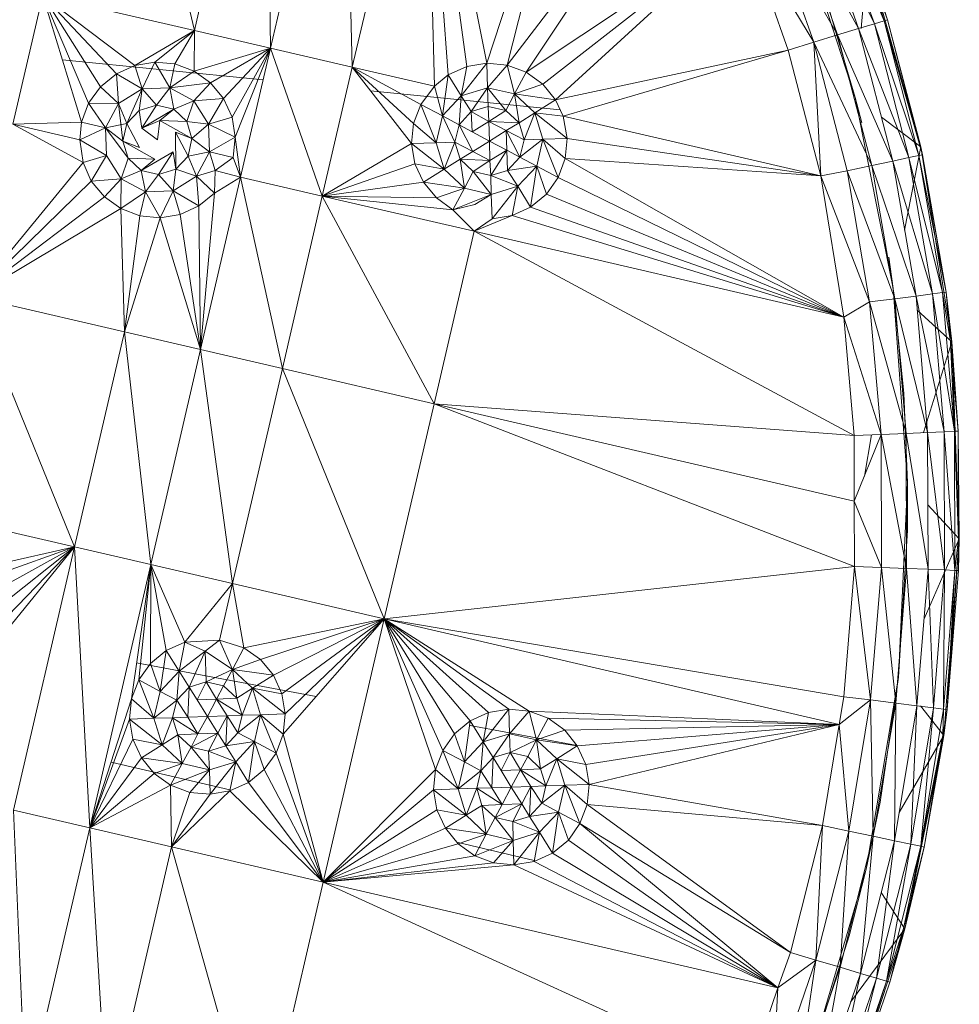
# Model space of a CAD drawing. Units: inches. Extents: x -1034 to 5686, y -2210 to 2542.
# Drawn here: x 229 to 320, y 379 to 474 of the extents above; entities that cross this region are included whole.
import ezdxf

# ---------------------------------------------------------------- set-up
doc = ezdxf.new("R2010")
doc.units = ezdxf.units.IN
doc.header["$MEASUREMENT"] = 0

msp = doc.modelspace()

# ---------------------------------------------------------------- linework, layer by layer
at = {"lineweight": 9}
for p, q in [((238.67, 505.899), (246.274, 472.489)), ((253.227, 502.518), (246.274, 472.489)), ((253.599, 470.791), (253.227, 502.518)), ((253.599, 470.791), (260.552, 500.819)), ((260.552, 500.819), (261.459, 468.968)), ((268.435, 498.996), (261.459, 468.968)), ((268.435, 498.996), (269.365, 467.135)), ((268.435, 498.996), (270.668, 468.222)), ((268.435, 498.996), (272.458, 469.03)), ((268.435, 498.996), (274.388, 469.351)), ((282.992, 495.614), (274.388, 469.351)), ((282.992, 495.614), (276.342, 469.162)), ((294.48, 492.952), (276.342, 469.162)), ((294.48, 492.952), (278.156, 468.476)), ((307.224, 485.676), (311.642, 473.138)), ((307.224, 485.676), (312.595, 473.429)), ((308.154, 486.047), (312.595, 473.429)), ((305.758, 485.087), (311.642, 473.138)), ((305.758, 485.087), (310.107, 472.675)), ((303.828, 484.32), (310.107, 472.675)), ((303.828, 484.32), (308.107, 472.071)), ((304.014, 483.856), (309.805, 466.065)), ((305.805, 471.369), (301.596, 483.427)), ((301.596, 483.427), (308.107, 472.071)), ((299.177, 482.468), (278.156, 468.476)), ((299.177, 482.468), (279.76, 467.34)), ((299.177, 482.468), (280.993, 465.831)), ((299.177, 482.468), (303.34, 470.614)), ((299.177, 482.468), (305.805, 471.369)), ((310.944, 479.539), (310.364, 472.675)), ((310.805, 479.493), (312.595, 473.429)), ((310.805, 479.493), (312.898, 473.529)), ((312.898, 473.529), (310.944, 479.539)), ((310.944, 479.539), (316.107, 461.299)), ((309.805, 466.065), (306.782, 476.249)), ((228.81, 463.479), (231.693, 475.871)), ((235.437, 463.676), (231.693, 475.871)), ((236.112, 465.505), (231.693, 475.871)), ((231.693, 475.871), (237.251, 467.094)), ((231.693, 475.871), (238.786, 468.336)), ((231.693, 475.871), (240.553, 469.144)), ((231.693, 475.871), (246.274, 472.489)), ((311.642, 473.138), (310.107, 472.675)), ((311.642, 473.138), (312.595, 473.429)), ((311.642, 473.138), (315.921, 460.486)), ((311.642, 473.138), (314.944, 460.276)), ((312.595, 473.429), (312.898, 473.529)), ((312.595, 473.429), (315.921, 460.486)), ((312.595, 473.429), (316.269, 460.558)), ((312.898, 473.529), (316.107, 461.299)), ((316.269, 460.558), (312.898, 473.529)), ((240.553, 469.144), (246.274, 472.489)), ((246.274, 472.489), (242.46, 469.464)), ((246.274, 472.489), (244.413, 469.275)), ((246.274, 472.489), (246.25, 468.589)), ((253.599, 470.791), (246.274, 472.489)), ((310.107, 472.675), (308.107, 472.071)), ((310.107, 472.675), (314.944, 460.276)), ((310.107, 472.675), (313.409, 459.941)), ((303.34, 470.614), (305.805, 471.369)), ((305.805, 471.369), (308.107, 472.071)), ((306.479, 458.527), (305.805, 471.369)), ((305.805, 471.369), (311.386, 459.506)), ((305.805, 471.369), (309.037, 458.999)), ((308.107, 472.071), (311.386, 459.506)), ((308.107, 472.071), (313.409, 459.941)), ((253.599, 470.791), (246.25, 468.589)), ((253.599, 470.791), (247.832, 467.453)), ((253.599, 470.791), (249.064, 465.945)), ((253.599, 470.791), (249.901, 464.166)), ((253.599, 470.791), (250.204, 462.239)), ((253.599, 470.791), (250.715, 458.399)), ((253.599, 470.791), (258.575, 456.575)), ((253.599, 470.791), (261.459, 468.968)), ((280.993, 465.831), (303.34, 470.614)), ((303.34, 470.614), (281.713, 464.273)), ((303.34, 470.614), (306.479, 458.527)), ((252.889, 467.741), (233.591, 469.688)), ((240.553, 469.144), (242.46, 469.464)), ((242.46, 469.464), (241.251, 466.889)), ((242.46, 469.464), (244.413, 469.275)), ((242.46, 469.464), (243.902, 466.979)), ((274.388, 469.351), (271.923, 466.222)), ((272.458, 469.03), (274.388, 469.351)), ((274.388, 469.351), (276.342, 469.162)), ((274.388, 469.351), (274.458, 466.995)), ((238.786, 468.336), (240.553, 469.144)), ((240.553, 469.144), (241.251, 466.889)), ((244.413, 469.275), (243.902, 466.979)), ((246.25, 468.589), (243.902, 466.979)), ((244.413, 469.275), (246.25, 468.589)), ((246.25, 468.589), (247.832, 467.453)), ((258.575, 456.575), (261.459, 468.968)), ((269.365, 467.135), (261.459, 468.968)), ((267.156, 461.619), (261.459, 468.968)), ((267.342, 463.563), (261.459, 468.968)), ((261.459, 468.968), (268.04, 465.392)), ((270.668, 468.222), (272.458, 469.03)), ((272.458, 469.03), (271.923, 466.222)), ((276.342, 469.162), (274.458, 466.995)), ((276.342, 469.162), (278.156, 468.476)), ((276.342, 469.162), (277.063, 466.395)), ((278.156, 468.476), (277.063, 466.395)), ((278.156, 468.476), (279.76, 467.34)), ((237.251, 467.094), (238.786, 468.336)), ((238.786, 468.336), (241.251, 466.889)), ((238.786, 468.336), (238.995, 465.485)), ((247.832, 467.453), (243.902, 466.979)), ((247.832, 467.453), (246.227, 465.731)), ((247.832, 467.453), (249.064, 465.945)), ((269.365, 467.135), (270.668, 468.222)), ((270.668, 468.222), (270.133, 464.283)), ((270.668, 468.222), (271.923, 466.222)), ((236.112, 465.505), (237.251, 467.094)), ((237.251, 467.094), (238.995, 465.485)), ((241.251, 466.889), (238.995, 465.485)), ((239.786, 463.549), (241.251, 466.889)), ((240.972, 464.807), (241.251, 466.889)), ((243.902, 466.979), (241.251, 466.889)), ((242.623, 465.309), (241.251, 466.889)), ((242.623, 465.309), (243.902, 466.979)), ((244.297, 464.92), (243.902, 466.979)), ((243.902, 466.979), (246.227, 465.731)), ((281.441, 464.861), (263.218, 466.699)), ((269.365, 467.135), (268.04, 465.392)), ((269.365, 467.135), (270.133, 464.283)), ((271.923, 466.222), (274.458, 466.995)), ((272.877, 464.695), (274.458, 466.995)), ((276.202, 464.807), (274.458, 466.995)), ((274.528, 465.196), (274.458, 466.995)), ((277.063, 466.395), (274.458, 466.995)), ((279.76, 467.34), (277.063, 466.395)), ((280.993, 465.831), (279.76, 467.34)), ((244.297, 464.92), (246.227, 465.731)), ((245.553, 463.745), (246.227, 465.731)), ((249.064, 465.945), (246.227, 465.731)), ((247.623, 463.479), (246.227, 465.731)), ((249.064, 465.945), (247.623, 463.479)), ((249.064, 465.945), (249.901, 464.166)), ((270.133, 464.283), (271.923, 466.222)), ((271.714, 463.437), (271.923, 466.222)), ((272.877, 464.695), (271.923, 466.222)), ((276.202, 464.807), (277.063, 466.395)), ((280.993, 465.831), (277.063, 466.395)), ((277.481, 463.632), (277.063, 466.395)), ((277.063, 466.395), (278.993, 464.584)), ((280.993, 465.831), (278.993, 464.584)), ((280.993, 465.831), (281.713, 464.273)), ((309.805, 466.065), (313.456, 447.702)), ((309.805, 466.065), (310.433, 463.611)), ((235.437, 463.676), (236.112, 465.505)), ((236.112, 465.505), (237.739, 463.143)), ((236.112, 465.505), (238.995, 465.485)), ((238.995, 465.485), (237.739, 463.143)), ((239.414, 461.872), (238.995, 465.485)), ((239.786, 463.549), (238.995, 465.485)), ((240.972, 464.807), (239.786, 463.549)), ((242.623, 465.309), (240.972, 464.807)), ((240.972, 464.807), (241.228, 463.121)), ((242.623, 465.309), (241.228, 463.121)), ((244.297, 464.92), (241.228, 463.121)), ((244.297, 464.92), (242.623, 465.309)), ((244.297, 464.92), (242.948, 463.856)), ((245.553, 463.745), (244.297, 464.92)), ((267.342, 463.563), (268.04, 465.392)), ((268.04, 465.392), (270.133, 464.283)), ((268.04, 465.392), (269.528, 461.699)), ((272.877, 464.695), (271.714, 463.437)), ((274.528, 465.196), (272.877, 464.695)), ((274.574, 463.757), (272.877, 464.695)), ((272.97, 462.759), (272.877, 464.695)), ((274.574, 463.757), (274.528, 465.196)), ((276.202, 464.807), (274.528, 465.196)), ((274.574, 463.757), (276.202, 464.807)), ((277.481, 463.632), (276.202, 464.807)), ((277.481, 463.632), (278.993, 464.584)), ((277.969, 461.984), (278.993, 464.584)), ((281.713, 464.273), (278.993, 464.584)), ((282.109, 462.125), (278.993, 464.584)), ((278.993, 464.584), (279.76, 462.045)), ((228.81, 463.479), (235.437, 463.676)), ((235.274, 461.981), (235.437, 463.676)), ((235.437, 463.676), (237.739, 463.143)), ((241.228, 463.121), (242.948, 463.856)), ((242.716, 461.985), (242.948, 463.856)), ((246.041, 462.098), (242.948, 463.856)), ((245.553, 463.745), (242.948, 463.856)), ((245.553, 463.745), (247.623, 463.479)), ((246.041, 462.098), (245.553, 463.745)), ((249.901, 464.166), (247.623, 463.479)), ((249.901, 464.166), (250.204, 462.239)), ((269.528, 461.699), (270.133, 464.283)), ((271.714, 463.437), (270.133, 464.283)), ((271.319, 461.76), (270.133, 464.283)), ((274.574, 463.757), (272.97, 462.759)), ((276.249, 462.869), (274.574, 463.757)), ((274.574, 463.757), (277.481, 463.632)), ((274.644, 461.872), (274.574, 463.757)), ((281.713, 464.273), (306.479, 458.527)), ((281.713, 464.273), (282.109, 462.125)), ((316.107, 461.299), (312.313, 464.168)), ((228.81, 463.479), (235.274, 461.981)), ((228.81, 463.479), (235.577, 459.804)), ((235.274, 461.981), (237.739, 463.143)), ((239.786, 463.549), (237.739, 463.143)), ((239.902, 460.226), (237.739, 463.143)), ((239.414, 461.872), (237.739, 463.143)), ((237.739, 463.143), (237.832, 460.491)), ((239.786, 463.549), (239.414, 461.872)), ((239.786, 463.549), (240.995, 461.25)), ((242.716, 461.985), (241.228, 463.121)), ((244.483, 459.163), (244.46, 462.72)), ((246.041, 462.098), (244.46, 462.72)), ((245.669, 460.421), (244.46, 462.72)), ((246.041, 462.098), (247.623, 463.479)), ((247.716, 460.827), (247.623, 463.479)), ((250.204, 462.239), (247.623, 463.479)), ((267.156, 461.619), (267.342, 463.563)), ((267.342, 463.563), (269.528, 461.699)), ((271.714, 463.437), (271.319, 461.76)), ((273.04, 460.875), (271.714, 463.437)), ((272.97, 462.759), (271.714, 463.437)), ((274.644, 461.872), (272.97, 462.759)), ((274.644, 461.872), (276.249, 462.869)), ((276.249, 462.869), (277.481, 463.632)), ((276.295, 460.985), (276.249, 462.869)), ((276.249, 462.869), (277.574, 460.307)), ((276.249, 462.869), (277.969, 461.984)), ((277.969, 461.984), (277.481, 463.632)), ((235.274, 461.981), (235.577, 459.804)), ((235.274, 461.981), (237.832, 460.491)), ((239.414, 461.872), (240.995, 461.25)), ((239.414, 461.872), (242.483, 460.114)), ((239.902, 460.226), (239.414, 461.872)), ((245.669, 460.421), (246.041, 462.098)), ((246.041, 462.098), (247.716, 460.827)), ((250.204, 462.239), (247.716, 460.827)), ((250.204, 462.239), (250.018, 460.295)), ((250.715, 458.399), (250.204, 462.239)), ((271.319, 461.76), (269.528, 461.699)), ((271.319, 461.76), (270.272, 459.159)), ((273.04, 460.875), (271.319, 461.76)), ((271.83, 460.113), (271.319, 461.76)), ((274.644, 461.872), (273.04, 460.875)), ((274.644, 461.872), (274.691, 459.987)), ((274.644, 461.872), (276.295, 460.985)), ((277.574, 460.307), (279.76, 462.045)), ((277.574, 460.307), (277.969, 461.984)), ((277.969, 461.984), (279.76, 462.045)), ((279.76, 462.045), (279.179, 459.461)), ((282.109, 462.125), (279.76, 462.045)), ((281.923, 460.181), (279.76, 462.045)), ((281.248, 458.352), (279.76, 462.045)), ((282.109, 462.125), (281.923, 460.181)), ((306.479, 458.527), (282.109, 462.125)), ((241.158, 459.05), (244.227, 460.848)), ((242.832, 458.661), (244.227, 460.848)), ((244.483, 459.163), (244.227, 460.848)), ((245.669, 460.421), (247.716, 460.827)), ((246.483, 458.485), (247.716, 460.827)), ((250.018, 460.295), (247.716, 460.827)), ((248.274, 459.037), (247.716, 460.827)), ((258.575, 456.575), (267.156, 461.619)), ((267.156, 461.619), (269.528, 461.699)), ((267.482, 459.691), (267.156, 461.619)), ((267.156, 461.619), (270.272, 459.159)), ((270.272, 459.159), (269.528, 461.699)), ((273.04, 460.875), (271.83, 460.113)), ((273.04, 460.875), (274.691, 459.987)), ((274.691, 459.987), (276.295, 460.985)), ((276.295, 460.985), (274.76, 458.548)), ((276.295, 460.985), (277.574, 460.307)), ((276.295, 460.985), (276.388, 459.049)), ((316.107, 461.299), (314.55, 453.315)), ((316.269, 460.558), (316.107, 461.299)), ((318.548, 447.351), (316.107, 461.299)), ((316.107, 461.299), (319.083, 442.576)), ((235.577, 459.804), (237.832, 460.491)), ((236.367, 458.026), (237.832, 460.491)), ((237.832, 460.491), (239.228, 458.239)), ((239.902, 460.226), (239.228, 458.239)), ((239.902, 460.226), (241.158, 459.05)), ((239.902, 460.226), (242.483, 460.114)), ((241.158, 459.05), (242.483, 460.114)), ((244.483, 459.163), (245.669, 460.421)), ((245.669, 460.421), (246.483, 458.485)), ((250.018, 460.295), (248.274, 459.037)), ((250.715, 458.399), (250.018, 460.295)), ((271.83, 460.113), (270.272, 459.159)), ((274.691, 459.987), (271.83, 460.113)), ((271.83, 460.113), (273.086, 458.937)), ((271.83, 460.113), (272.226, 457.349)), ((274.691, 459.987), (273.086, 458.937)), ((274.691, 459.987), (274.76, 458.548)), ((276.388, 459.049), (277.574, 460.307)), ((277.574, 460.307), (279.179, 459.461)), ((281.923, 460.181), (281.248, 458.352)), ((308.712, 444.949), (281.923, 460.181)), ((306.479, 458.527), (281.923, 460.181)), ((311.386, 459.506), (313.409, 459.941)), ((314.944, 460.276), (313.409, 459.941)), ((313.409, 459.941), (315.642, 446.976)), ((313.409, 459.941), (317.223, 447.179)), ((315.921, 460.486), (314.944, 460.276)), ((314.944, 460.276), (318.2, 447.308)), ((314.944, 460.276), (317.223, 447.179)), ((315.921, 460.486), (316.269, 460.558)), ((315.921, 460.486), (318.2, 447.308)), ((315.921, 460.486), (318.548, 447.351)), ((318.548, 447.351), (316.269, 460.558)), ((224.973, 446.91), (235.577, 459.804)), ((236.367, 458.026), (235.577, 459.804)), ((241.158, 459.05), (239.228, 458.239)), ((241.158, 459.05), (241.576, 456.991)), ((241.158, 459.05), (242.832, 458.661)), ((242.832, 458.661), (244.483, 459.163)), ((244.483, 459.163), (244.227, 457.081)), ((244.483, 459.163), (246.483, 458.485)), ((248.274, 459.037), (246.483, 458.485)), ((248.204, 456.876), (248.274, 459.037)), ((250.715, 458.399), (248.274, 459.037)), ((258.575, 456.575), (267.482, 459.691)), ((268.296, 457.913), (267.482, 459.691)), ((267.482, 459.691), (270.272, 459.159)), ((268.296, 457.913), (270.272, 459.159)), ((272.226, 457.349), (270.272, 459.159)), ((273.086, 458.937), (272.226, 457.349)), ((273.086, 458.937), (274.76, 458.548)), ((273.086, 458.937), (274.807, 456.748)), ((274.76, 458.548), (276.388, 459.049)), ((276.388, 459.049), (279.179, 459.461)), ((276.388, 459.049), (277.365, 457.522)), ((279.179, 459.461), (277.365, 457.522)), ((278.597, 455.522), (279.179, 459.461)), ((281.248, 458.352), (279.179, 459.461)), ((280.109, 456.763), (279.179, 459.461)), ((306.479, 458.527), (309.037, 458.999)), ((311.386, 459.506), (309.037, 458.999)), ((311.177, 446.404), (309.037, 458.999)), ((309.037, 458.999), (313.595, 446.712)), ((311.386, 459.506), (315.642, 446.976)), ((311.386, 459.506), (313.595, 446.712)), ((224.973, 446.91), (236.367, 458.026)), ((236.367, 458.026), (239.228, 458.239)), ((236.367, 458.026), (237.623, 456.517)), ((237.623, 456.517), (239.228, 458.239)), ((239.204, 455.381), (239.228, 458.239)), ((239.228, 458.239), (241.576, 456.991)), ((242.832, 458.661), (241.576, 456.991)), ((242.832, 458.661), (244.227, 457.081)), ((244.227, 457.081), (246.483, 458.485)), ((248.204, 456.876), (246.483, 458.485)), ((246.692, 455.635), (246.483, 458.485)), ((250.715, 458.399), (246.878, 441.829)), ((250.715, 458.399), (248.204, 456.876)), ((250.715, 458.399), (258.575, 456.575)), ((250.715, 458.399), (254.738, 440.006)), ((274.76, 458.548), (277.365, 457.522)), ((274.76, 458.548), (274.807, 456.748)), ((281.248, 458.352), (280.109, 456.763)), ((308.712, 444.949), (281.248, 458.352)), ((308.712, 444.949), (306.479, 458.527)), ((306.479, 458.527), (311.177, 446.404)), ((241.576, 456.991), (244.227, 457.081)), ((242.972, 454.506), (244.227, 457.081)), ((246.692, 455.635), (244.227, 457.081)), ((244.902, 454.826), (244.227, 457.081)), ((258.575, 456.575), (268.296, 457.913)), ((269.551, 456.404), (268.296, 457.913)), ((268.296, 457.913), (272.226, 457.349)), ((269.551, 456.404), (272.226, 457.349)), ((271.133, 455.268), (272.226, 457.349)), ((274.807, 456.748), (272.226, 457.349)), ((277.365, 457.522), (274.807, 456.748)), ((274.9, 454.393), (277.365, 457.522)), ((276.83, 454.714), (277.365, 457.522)), ((278.597, 455.522), (277.365, 457.522)), ((224.973, 446.91), (237.623, 456.517)), ((239.204, 455.381), (237.623, 456.517)), ((239.204, 455.381), (241.576, 456.991)), ((241.042, 454.695), (241.576, 456.991)), ((242.972, 454.506), (241.576, 456.991)), ((248.204, 456.876), (246.692, 455.635)), ((246.878, 441.829), (248.204, 456.876)), ((258.575, 456.575), (254.738, 440.006)), ((258.575, 456.575), (273.179, 453.194)), ((258.575, 456.575), (269.319, 436.625)), ((258.575, 456.575), (271.133, 455.268)), ((258.575, 456.575), (269.551, 456.404)), ((271.133, 455.268), (269.551, 456.404)), ((271.133, 455.268), (274.807, 456.748)), ((273.226, 455.766), (274.807, 456.748)), ((274.9, 454.393), (274.807, 456.748)), ((280.109, 456.763), (278.597, 455.522)), ((308.712, 444.949), (280.109, 456.763)), ((224.973, 446.91), (239.204, 455.381)), ((241.042, 454.695), (239.204, 455.381)), ((239.204, 455.381), (239.553, 443.528)), ((246.692, 455.635), (244.902, 454.826)), ((246.878, 441.829), (246.692, 455.635)), ((271.133, 455.268), (273.226, 455.766)), ((273.179, 453.194), (271.133, 455.268)), ((276.83, 454.714), (278.597, 455.522)), ((308.712, 444.949), (278.597, 455.522)), ((241.042, 454.695), (239.553, 443.528)), ((239.553, 443.528), (242.972, 454.506)), ((241.042, 454.695), (242.972, 454.506)), ((244.902, 454.826), (242.972, 454.506)), ((246.878, 441.829), (242.972, 454.506)), ((246.878, 441.829), (244.902, 454.826)), ((273.179, 453.194), (276.83, 454.714)), ((273.179, 453.194), (274.9, 454.393)), ((274.9, 454.393), (276.83, 454.714)), ((308.712, 444.949), (276.83, 454.714)), ((273.179, 453.194), (269.319, 436.625)), ((309.688, 433.557), (273.179, 453.194)), ((308.712, 444.949), (273.179, 453.194)), ((313.456, 447.702), (313.014, 450.708)), ((313.456, 447.702), (314.828, 429.036)), ((313.456, 447.702), (314.479, 437.632)), ((234.763, 422.864), (224.973, 446.91)), ((224.973, 446.91), (239.553, 443.528)), ((311.177, 446.404), (313.595, 446.712)), ((315.642, 446.976), (313.595, 446.712)), ((313.595, 446.712), (316.758, 433.87)), ((313.595, 446.712), (314.688, 433.778)), ((315.642, 446.976), (317.223, 447.179)), ((315.642, 446.976), (318.339, 433.941)), ((315.642, 446.976), (316.758, 433.87)), ((318.2, 447.308), (317.223, 447.179)), ((317.223, 447.179), (318.339, 433.941)), ((317.223, 447.179), (319.339, 433.985)), ((318.2, 447.308), (318.548, 447.351)), ((318.2, 447.308), (318.944, 442.565)), ((318.2, 447.308), (319.339, 433.985)), ((318.548, 447.351), (319.083, 442.576)), ((318.548, 447.351), (318.944, 442.565)), ((308.712, 444.949), (311.177, 446.404)), ((312.293, 433.671), (311.177, 446.404)), ((311.177, 446.404), (314.688, 433.778)), ((309.688, 433.557), (308.712, 444.949)), ((308.712, 444.949), (312.293, 433.671)), ((319.083, 442.576), (315.758, 445.604)), ((234.763, 422.864), (239.553, 443.528)), ((242.088, 421.165), (239.553, 443.528)), ((239.553, 443.528), (246.878, 441.829)), ((319.083, 442.576), (316.347, 433.87)), ((318.944, 442.565), (319.083, 442.576)), ((318.944, 442.565), (319.339, 433.985)), ((318.944, 442.565), (319.688, 434)), ((319.688, 434), (319.083, 442.576)), ((319.083, 442.576), (319.804, 423.634)), ((242.088, 421.165), (246.878, 441.829)), ((249.948, 419.341), (246.878, 441.829)), ((246.878, 441.829), (254.738, 440.006)), ((249.948, 419.341), (254.738, 440.006)), ((269.319, 436.625), (254.738, 440.006)), ((264.528, 415.96), (254.738, 440.006)), ((314.828, 429.036), (314.479, 437.632)), ((269.319, 436.625), (264.528, 415.96)), ((309.688, 433.557), (269.319, 436.625)), ((309.735, 420.994), (269.319, 436.625)), ((309.712, 427.256), (269.319, 436.625)), ((309.688, 433.557), (312.293, 433.671)), ((309.688, 433.557), (309.712, 427.256)), ((309.712, 427.256), (312.293, 433.671)), ((311.349, 433.63), (310.686, 429.677)), ((312.293, 433.671), (314.688, 433.778)), ((312.293, 433.671), (314.735, 420.798)), ((312.293, 433.671), (312.316, 420.892)), ((316.758, 433.87), (314.688, 433.778)), ((314.688, 433.778), (314.735, 420.798)), ((314.688, 433.778), (316.804, 420.716)), ((318.339, 433.941), (316.758, 433.87)), ((316.758, 433.87), (318.386, 420.652)), ((316.758, 433.87), (316.804, 420.716)), ((318.339, 433.941), (319.339, 433.985)), ((318.339, 433.941), (319.386, 420.614)), ((318.339, 433.941), (318.386, 420.652)), ((319.339, 433.985), (319.688, 434)), ((319.339, 433.985), (319.386, 420.614)), ((319.339, 433.985), (319.711, 423.634)), ((319.688, 434), (319.804, 423.634)), ((319.711, 423.634), (319.688, 434)), ((314.828, 429.036), (313.944, 410.339)), ((314.828, 429.036), (314.828, 424.481)), ((309.735, 420.994), (309.712, 427.256)), ((309.712, 427.256), (312.316, 420.892)), ((319.804, 423.634), (316.782, 426.914)), ((234.763, 422.864), (220.182, 426.245)), ((313.944, 410.339), (314.828, 424.481)), ((319.804, 423.634), (316.415, 415.945)), ((319.804, 423.634), (318.316, 404.737)), ((318.641, 407.244), (319.804, 423.634)), ((319.386, 420.614), (319.711, 423.634)), ((319.711, 420.6), (319.804, 423.634)), ((319.711, 420.6), (319.711, 423.634)), ((319.711, 423.634), (319.804, 423.634)), ((234.763, 422.864), (221.833, 419.95)), ((234.763, 422.864), (223.415, 418.815)), ((224.647, 417.305), (234.763, 422.864)), ((225.461, 415.528), (234.763, 422.864)), ((234.763, 422.864), (225.601, 411.656)), ((234.763, 422.864), (225.763, 413.6)), ((234.763, 422.864), (228.903, 397.554)), ((234.763, 422.864), (236.228, 395.856)), ((234.763, 422.864), (242.088, 421.165)), ((236.228, 395.856), (242.088, 421.165)), ((240.228, 408.259), (242.088, 421.165)), ((242.088, 421.165), (240.925, 410.089)), ((242.088, 421.165), (242.065, 411.678)), ((249.948, 419.341), (242.088, 421.165)), ((242.088, 421.165), (243.553, 412.919)), ((242.088, 421.165), (245.344, 413.727)), ((309.735, 420.994), (264.528, 415.96)), ((309.735, 420.994), (308.712, 408.473)), ((309.735, 420.994), (311.27, 408.155)), ((309.735, 420.994), (312.316, 420.892)), ((311.27, 408.155), (312.316, 420.892)), ((314.735, 420.798), (312.316, 420.892)), ((312.316, 420.892), (313.688, 407.859)), ((314.735, 420.798), (313.688, 407.859)), ((314.735, 420.798), (316.804, 420.716)), ((314.735, 420.798), (315.735, 407.604)), ((316.804, 420.716), (315.735, 407.604)), ((318.386, 420.652), (316.804, 420.716)), ((316.804, 420.716), (317.316, 407.409)), ((318.386, 420.652), (317.316, 407.409)), ((318.386, 420.652), (318.293, 407.286)), ((319.386, 420.614), (318.293, 407.286)), ((319.386, 420.614), (318.386, 420.652)), ((319.386, 420.614), (318.641, 407.244)), ((318.641, 407.244), (319.711, 420.6)), ((319.386, 420.614), (319.711, 420.6)), ((249.948, 419.341), (245.344, 413.727)), ((248.692, 413.909), (249.948, 419.341)), ((264.528, 415.96), (249.948, 419.341)), ((249.948, 419.341), (251.041, 413.173)), ((264.528, 415.96), (251.041, 413.173)), ((264.528, 415.96), (252.622, 412.037)), ((264.528, 415.96), (253.878, 410.528)), ((264.528, 415.96), (254.669, 408.75)), ((264.528, 415.96), (254.808, 404.878)), ((264.528, 415.96), (255.017, 406.823)), ((264.528, 415.96), (258.668, 390.651)), ((308.27, 405.815), (264.528, 415.96)), ((308.712, 408.473), (264.528, 415.96)), ((264.528, 415.96), (269.458, 401.481)), ((264.528, 415.96), (270.156, 403.311)), ((264.528, 415.96), (271.272, 404.9)), ((264.528, 415.96), (272.784, 406.141)), ((264.528, 415.96), (274.551, 406.95)), ((264.528, 415.96), (276.504, 407.27)), ((264.528, 415.96), (278.458, 407.081)), ((243.553, 412.919), (245.344, 413.727)), ((245.344, 413.727), (244.809, 410.919)), ((248.692, 413.909), (245.344, 413.727)), ((245.344, 413.727), (247.32, 412.834)), ((248.692, 413.909), (247.32, 412.834)), ((248.692, 413.909), (251.041, 413.173)), ((248.692, 413.909), (249.925, 411.093)), ((242.065, 411.678), (243.553, 412.919)), ((243.553, 412.919), (242.995, 408.979)), ((243.553, 412.919), (244.809, 410.919)), ((247.32, 412.834), (244.809, 410.919)), ((245.762, 409.391), (247.32, 412.834)), ((247.413, 409.893), (247.32, 412.834)), ((247.32, 412.834), (249.925, 411.093)), ((251.041, 413.173), (249.925, 411.093)), ((251.041, 413.173), (252.622, 412.037)), ((257.978, 408.492), (240.728, 411.728)), ((240.925, 410.089), (242.065, 411.678)), ((242.065, 411.678), (242.995, 408.979)), ((252.622, 412.037), (249.925, 411.093)), ((253.878, 410.528), (252.622, 412.037)), ((242.995, 408.979), (244.809, 410.919)), ((244.576, 408.134), (244.809, 410.919)), ((245.762, 409.391), (244.809, 410.919)), ((247.413, 409.893), (249.925, 411.093)), ((249.088, 409.504), (249.925, 411.093)), ((253.878, 410.528), (249.925, 411.093)), ((250.343, 408.328), (249.925, 411.093)), ((249.925, 411.093), (251.855, 409.281)), ((240.228, 408.259), (240.925, 410.089)), ((240.925, 410.089), (242.995, 408.979)), ((240.925, 410.089), (242.39, 406.395)), ((247.413, 409.893), (245.762, 409.391)), ((246.53, 408.169), (247.413, 409.893)), ((248.413, 408.232), (247.413, 409.893)), ((249.088, 409.504), (247.413, 409.893)), ((253.878, 410.528), (251.855, 409.281)), ((253.878, 410.528), (254.669, 408.75)), ((313.944, 410.339), (310.851, 391.884)), ((313.944, 410.339), (312.2, 398.324)), ((242.39, 406.395), (242.995, 408.979)), ((244.576, 408.134), (242.995, 408.979)), ((245.762, 409.391), (244.576, 408.134)), ((245.646, 406.505), (245.762, 409.391)), ((246.53, 408.169), (245.762, 409.391)), ((248.413, 408.232), (249.088, 409.504)), ((250.343, 408.328), (249.088, 409.504)), ((250.343, 408.328), (251.855, 409.281)), ((250.855, 406.682), (251.855, 409.281)), ((254.669, 408.75), (251.855, 409.281)), ((255.017, 406.823), (251.855, 409.281)), ((251.855, 409.281), (252.645, 406.743)), ((236.228, 395.856), (240.228, 408.259)), ((240.042, 406.315), (240.228, 408.259)), ((240.228, 408.259), (242.39, 406.395)), ((244.576, 408.134), (242.39, 406.395)), ((244.181, 406.456), (244.576, 408.134)), ((245.646, 406.505), (244.576, 408.134)), ((248.413, 408.232), (246.53, 408.169)), ((247.529, 406.569), (246.53, 408.169)), ((247.529, 406.569), (248.413, 408.232)), ((248.413, 408.232), (250.343, 408.328)), ((249.413, 406.633), (248.413, 408.232)), ((248.413, 408.232), (250.855, 406.682)), ((250.855, 406.682), (250.343, 408.328)), ((254.669, 408.75), (255.017, 406.823)), ((308.27, 405.815), (308.712, 408.473)), ((308.27, 405.815), (311.27, 408.155)), ((308.712, 408.473), (311.27, 408.155)), ((311.27, 408.155), (309.2, 395.549)), ((311.27, 408.155), (313.688, 407.859)), ((311.27, 408.155), (311.526, 395.054)), ((313.688, 407.859), (311.526, 395.054)), ((313.688, 407.859), (313.572, 394.628)), ((315.735, 407.604), (313.688, 407.859)), ((272.784, 406.141), (274.551, 406.95)), ((276.504, 407.27), (274.039, 404.141)), ((274.551, 406.95), (274.039, 404.141)), ((274.551, 406.95), (276.504, 407.27)), ((276.504, 407.27), (278.458, 407.081)), ((276.504, 407.27), (276.574, 404.914)), ((278.458, 407.081), (276.574, 404.914)), ((278.458, 407.081), (280.272, 406.395)), ((278.458, 407.081), (279.155, 404.315)), ((308.27, 405.815), (278.458, 407.081)), ((315.735, 407.604), (313.572, 394.628)), ((315.735, 407.604), (315.13, 394.302)), ((317.316, 407.409), (315.13, 394.302)), ((315.735, 407.604), (317.316, 407.409)), ((318.316, 404.737), (316.079, 407.604)), ((317.316, 407.409), (316.107, 394.097)), ((318.293, 407.286), (316.107, 394.097)), ((318.293, 407.286), (317.316, 407.409)), ((318.293, 407.286), (318.223, 404.751)), ((318.641, 407.244), (318.223, 404.751)), ((318.293, 407.286), (318.641, 407.244)), ((318.641, 407.244), (318.316, 404.737)), ((236.228, 395.856), (240.042, 406.315)), ((240.042, 406.315), (242.39, 406.395)), ((240.367, 404.388), (240.042, 406.315)), ((240.042, 406.315), (243.181, 403.856)), ((244.181, 406.456), (242.39, 406.395)), ((243.181, 403.856), (242.39, 406.395)), ((244.181, 406.456), (243.181, 403.856)), ((245.646, 406.505), (244.181, 406.456)), ((246.623, 404.905), (244.181, 406.456)), ((244.181, 406.456), (244.692, 404.809)), ((247.529, 406.569), (245.646, 406.505)), ((245.646, 406.505), (246.623, 404.905)), ((247.529, 406.569), (246.623, 404.905)), ((247.529, 406.569), (249.413, 406.633)), ((247.529, 406.569), (248.529, 404.969)), ((248.529, 404.969), (249.413, 406.633)), ((249.413, 406.633), (249.297, 403.746)), ((249.413, 406.633), (250.855, 406.682)), ((249.413, 406.633), (250.46, 405.004)), ((250.46, 405.004), (252.645, 406.743)), ((250.46, 405.004), (250.855, 406.682)), ((250.855, 406.682), (252.645, 406.743)), ((252.645, 406.743), (252.041, 404.157)), ((255.017, 406.823), (252.645, 406.743)), ((254.808, 404.878), (252.645, 406.743)), ((254.134, 403.049), (252.645, 406.743)), ((255.017, 406.823), (254.808, 404.878)), ((271.272, 404.9), (272.784, 406.141)), ((272.784, 406.141), (272.226, 402.202)), ((272.784, 406.141), (274.039, 404.141)), ((280.272, 406.395), (279.155, 404.315)), ((308.27, 405.815), (280.272, 406.395)), ((281.876, 405.259), (280.272, 406.395)), ((249.297, 403.746), (250.46, 405.004)), ((250.46, 405.004), (252.041, 404.157)), ((283.085, 403.782), (272.784, 405.715)), ((281.876, 405.259), (279.155, 404.315)), ((308.27, 405.815), (281.876, 405.259)), ((281.876, 405.259), (283.085, 403.75)), ((308.27, 405.815), (283.085, 403.75)), ((308.27, 405.815), (283.899, 401.972)), ((308.27, 405.815), (284.225, 400.045)), ((308.27, 405.815), (306.642, 396.08)), ((308.27, 405.815), (309.2, 395.549)), ((236.228, 395.856), (240.367, 404.388)), ((241.181, 402.609), (240.367, 404.388)), ((240.367, 404.388), (243.181, 403.856)), ((244.692, 404.809), (243.181, 403.856)), ((246.623, 404.905), (244.692, 404.809)), ((244.692, 404.809), (245.971, 403.634)), ((244.692, 404.809), (245.111, 402.045)), ((248.529, 404.969), (245.971, 403.634)), ((246.623, 404.905), (245.971, 403.634)), ((246.623, 404.905), (248.529, 404.969)), ((248.529, 404.969), (247.623, 403.245)), ((248.529, 404.969), (249.297, 403.746)), ((249.297, 403.746), (252.041, 404.157)), ((252.041, 404.157), (250.25, 402.219)), ((251.483, 400.219), (252.041, 404.157)), ((254.134, 403.049), (252.041, 404.157)), ((252.994, 401.46), (252.041, 404.157)), ((254.808, 404.878), (254.134, 403.049)), ((258.668, 390.651), (254.808, 404.878)), ((270.156, 403.311), (271.272, 404.9)), ((271.272, 404.9), (272.226, 402.202)), ((272.226, 402.202), (274.039, 404.141)), ((273.807, 401.356), (274.039, 404.141)), ((274.039, 404.141), (276.574, 404.914)), ((274.993, 402.614), (274.039, 404.141)), ((274.993, 402.614), (276.574, 404.914)), ((276.621, 403.115), (276.574, 404.914)), ((279.155, 404.315), (276.574, 404.914)), ((276.621, 403.115), (279.155, 404.315)), ((278.318, 402.726), (279.155, 404.315)), ((283.085, 403.75), (279.155, 404.315)), ((279.551, 401.55), (279.155, 404.315)), ((279.155, 404.315), (281.109, 402.503)), ((318.316, 404.737), (314.026, 397.35)), ((318.316, 404.737), (314.572, 386.152)), ((318.223, 404.751), (316.107, 394.097)), ((318.223, 404.751), (316.432, 394.026)), ((316.432, 394.026), (318.316, 404.737)), ((318.223, 404.751), (318.316, 404.737)), ((241.181, 402.609), (243.181, 403.856)), ((245.111, 402.045), (243.181, 403.856)), ((245.971, 403.634), (245.111, 402.045)), ((245.971, 403.634), (247.623, 403.245)), ((245.971, 403.634), (247.716, 401.446)), ((247.623, 403.245), (249.297, 403.746)), ((247.623, 403.245), (250.25, 402.219)), ((247.623, 403.245), (247.716, 401.446)), ((249.297, 403.746), (250.25, 402.219)), ((269.458, 401.481), (270.156, 403.311)), ((270.156, 403.311), (272.226, 402.202)), ((270.156, 403.311), (271.621, 399.617)), ((276.621, 403.115), (274.993, 402.614)), ((275.76, 401.391), (276.621, 403.115)), ((277.621, 401.455), (276.621, 403.115)), ((278.318, 402.726), (276.621, 403.115)), ((283.085, 403.75), (281.109, 402.503)), ((283.085, 403.75), (283.899, 401.972)), ((236.228, 395.856), (241.181, 402.609)), ((249.692, 399.531), (238.267, 402.181)), ((242.414, 401.101), (241.181, 402.609)), ((241.181, 402.609), (245.111, 402.045)), ((250.25, 402.219), (247.716, 401.446)), ((247.785, 399.09), (250.25, 402.219)), ((249.692, 399.41), (250.25, 402.219)), ((251.483, 400.219), (250.25, 402.219)), ((254.134, 403.049), (252.994, 401.46)), ((258.668, 390.651), (254.134, 403.049)), ((271.621, 399.617), (272.226, 402.202)), ((273.807, 401.356), (272.226, 402.202)), ((274.993, 402.614), (273.807, 401.356)), ((274.853, 399.728), (274.993, 402.614)), ((275.76, 401.391), (274.993, 402.614)), ((277.621, 401.455), (278.318, 402.726)), ((279.551, 401.55), (278.318, 402.726)), ((279.551, 401.55), (281.109, 402.503)), ((280.062, 399.904), (281.109, 402.503)), ((283.899, 401.972), (281.109, 402.503)), ((284.225, 400.045), (281.109, 402.503)), ((281.109, 402.503), (281.876, 399.965)), ((242.414, 401.101), (245.111, 402.045)), ((243.995, 399.965), (245.111, 402.045)), ((243.995, 399.965), (247.716, 401.446)), ((247.716, 401.446), (245.111, 402.045)), ((245.832, 399.279), (247.716, 401.446)), ((247.785, 399.09), (247.716, 401.446)), ((252.994, 401.46), (251.483, 400.219)), ((258.668, 390.651), (252.994, 401.46)), ((269.458, 401.481), (258.668, 390.651)), ((269.458, 401.481), (269.272, 399.537)), ((269.458, 401.481), (271.621, 399.617)), ((273.807, 401.356), (271.621, 399.617)), ((273.435, 399.678), (273.807, 401.356)), ((274.853, 399.728), (273.807, 401.356)), ((277.621, 401.455), (275.76, 401.391)), ((276.737, 399.791), (275.76, 401.391)), ((276.737, 399.791), (277.621, 401.455)), ((277.621, 401.455), (279.551, 401.55)), ((278.621, 399.855), (277.621, 401.455)), ((277.621, 401.455), (280.062, 399.904)), ((280.062, 399.904), (279.551, 401.55)), ((283.899, 401.972), (284.225, 400.045)), ((242.414, 401.101), (236.228, 395.856)), ((243.995, 399.965), (242.414, 401.101)), ((243.995, 399.965), (236.228, 395.856)), ((244.065, 394.032), (243.995, 399.965)), ((245.832, 399.279), (243.995, 399.965)), ((249.692, 399.41), (244.065, 394.032)), ((249.692, 399.41), (247.785, 399.09)), ((251.483, 400.219), (249.692, 399.41)), ((258.668, 390.651), (249.692, 399.41)), ((258.668, 390.651), (251.483, 400.219)), ((258.668, 390.651), (269.272, 399.537)), ((269.272, 399.537), (271.621, 399.617)), ((269.575, 397.61), (269.272, 399.537)), ((269.272, 399.537), (272.388, 397.079)), ((273.435, 399.678), (271.621, 399.617)), ((272.388, 397.079), (271.621, 399.617)), ((273.435, 399.678), (272.388, 397.079)), ((274.853, 399.728), (273.435, 399.678)), ((275.877, 398.127), (273.435, 399.678)), ((273.435, 399.678), (273.923, 398.031)), ((276.737, 399.791), (274.853, 399.728)), ((274.853, 399.728), (275.877, 398.127)), ((276.737, 399.791), (275.877, 398.127)), ((276.737, 399.791), (278.621, 399.855)), ((276.737, 399.791), (277.737, 398.191)), ((277.737, 398.191), (278.621, 399.855)), ((278.621, 399.855), (278.504, 396.969)), ((278.621, 399.855), (280.062, 399.904)), ((278.621, 399.855), (279.667, 398.226)), ((279.667, 398.226), (281.876, 399.965)), ((279.667, 398.226), (280.062, 399.904)), ((280.062, 399.904), (281.876, 399.965)), ((281.876, 399.965), (281.272, 397.38)), ((284.225, 400.045), (281.876, 399.965)), ((284.039, 398.1), (281.876, 399.965)), ((283.341, 396.271), (281.876, 399.965)), ((284.225, 400.045), (284.039, 398.1)), ((284.225, 400.045), (306.642, 396.08)), ((244.065, 394.032), (245.832, 399.279)), ((247.785, 399.09), (244.065, 394.032)), ((247.785, 399.09), (245.832, 399.279)), ((228.903, 397.554), (230.065, 369.369)), ((228.903, 397.554), (236.228, 395.856)), ((258.668, 390.651), (269.575, 397.61)), ((270.412, 395.831), (269.575, 397.61)), ((269.575, 397.61), (272.388, 397.079)), ((273.923, 398.031), (272.388, 397.079)), ((275.877, 398.127), (273.923, 398.031)), ((273.923, 398.031), (275.179, 396.856)), ((273.923, 398.031), (274.319, 395.267)), ((277.737, 398.191), (275.179, 396.856)), ((275.877, 398.127), (275.179, 396.856)), ((275.877, 398.127), (277.737, 398.191)), ((277.737, 398.191), (276.877, 396.467)), ((277.737, 398.191), (278.504, 396.969)), ((278.504, 396.969), (279.667, 398.226)), ((279.667, 398.226), (281.272, 397.38)), ((284.039, 398.1), (283.341, 396.271)), ((306.642, 396.08), (284.039, 398.1)), ((284.039, 398.1), (303.573, 383.905)), ((310.851, 391.884), (312.2, 398.324)), ((270.412, 395.831), (272.388, 397.079)), ((274.319, 395.267), (272.388, 397.079)), ((275.179, 396.856), (274.319, 395.267)), ((275.179, 396.856), (276.877, 396.467)), ((275.179, 396.856), (276.923, 394.668)), ((276.877, 396.467), (278.504, 396.969)), ((276.877, 396.467), (279.458, 395.441)), ((276.877, 396.467), (276.923, 394.668)), ((278.504, 396.969), (281.272, 397.38)), ((278.504, 396.969), (279.458, 395.441)), ((281.272, 397.38), (279.458, 395.441)), ((280.714, 393.441), (281.272, 397.38)), ((283.341, 396.271), (281.272, 397.38)), ((282.225, 394.682), (281.272, 397.38)), ((230.065, 369.369), (236.228, 395.856)), ((244.065, 394.032), (236.228, 395.856)), ((236.228, 395.856), (237.949, 367.545)), ((270.412, 395.831), (258.668, 390.651)), ((271.621, 394.323), (270.412, 395.831)), ((270.412, 395.831), (274.319, 395.267)), ((283.341, 396.271), (282.225, 394.682)), ((302.363, 380.51), (283.341, 396.271)), ((303.573, 383.905), (283.341, 396.271)), ((306.642, 396.08), (303.573, 383.905)), ((306.642, 396.08), (306.014, 383.163)), ((306.014, 383.163), (309.2, 395.549)), ((306.642, 396.08), (309.2, 395.549)), ((309.2, 395.549), (308.34, 382.472)), ((309.2, 395.549), (311.526, 395.054)), ((271.621, 394.323), (274.319, 395.267)), ((273.226, 393.187), (274.319, 395.267)), ((273.226, 393.187), (276.923, 394.668)), ((276.923, 394.668), (274.319, 395.267)), ((275.039, 392.501), (276.923, 394.668)), ((279.458, 395.441), (276.923, 394.668)), ((276.993, 392.313), (276.923, 394.668)), ((276.993, 392.313), (279.458, 395.441)), ((278.946, 392.633), (279.458, 395.441)), ((280.714, 393.441), (279.458, 395.441)), ((280.714, 393.441), (282.225, 394.682)), ((302.363, 380.51), (282.225, 394.682)), ((308.34, 382.472), (311.526, 395.054)), ((310.316, 381.879), (311.526, 395.054)), ((313.572, 394.628), (310.316, 381.879)), ((313.572, 394.628), (311.526, 395.054)), ((313.572, 394.628), (311.851, 381.422)), ((315.13, 394.302), (313.572, 394.628)), ((244.065, 394.032), (237.949, 367.545)), ((258.668, 390.651), (244.065, 394.032)), ((252.506, 364.164), (244.065, 394.032)), ((271.621, 394.323), (258.668, 390.651)), ((278.946, 392.747), (271.621, 394.446)), ((271.621, 394.323), (273.226, 393.187)), ((315.13, 394.302), (311.851, 381.422)), ((315.13, 394.302), (312.805, 381.136)), ((316.107, 394.097), (312.805, 381.136)), ((316.107, 394.097), (314.432, 386.184)), ((314.432, 386.184), (316.432, 394.026)), ((316.432, 394.026), (314.572, 386.152)), ((315.13, 394.302), (316.107, 394.097)), ((316.107, 394.097), (316.432, 394.026)), ((258.668, 390.651), (273.226, 393.187)), ((275.039, 392.501), (273.226, 393.187)), ((280.714, 393.441), (278.946, 392.633)), ((302.363, 380.51), (280.714, 393.441)), ((258.668, 390.651), (275.039, 392.501)), ((258.668, 390.651), (276.993, 392.313)), ((276.993, 392.313), (275.039, 392.501)), ((278.946, 392.633), (276.993, 392.313)), ((302.363, 380.51), (276.993, 392.313)), ((302.363, 380.51), (278.946, 392.633)), ((310.851, 391.884), (305.526, 373.939)), ((310.851, 391.884), (309.223, 385.507)), ((258.668, 390.651), (252.506, 364.164)), ((258.668, 390.651), (302.363, 380.51)), ((258.668, 390.651), (299.457, 372.031)), ((314.572, 386.152), (312.301, 389.65)), ((314.572, 386.152), (308.665, 368.137)), ((308.758, 368.373), (314.572, 386.152)), ((314.572, 386.152), (309.36, 379.116)), ((312.805, 381.136), (314.432, 386.184)), ((313.13, 381.039), (314.432, 386.184)), ((313.13, 381.039), (314.572, 386.152)), ((314.432, 386.184), (314.572, 386.152)), ((305.526, 373.939), (309.223, 385.507)), ((302.363, 380.51), (303.573, 383.905)), ((303.573, 383.905), (306.014, 383.163)), ((306.014, 383.163), (301.875, 371.084)), ((302.363, 380.51), (306.014, 383.163)), ((306.014, 383.163), (304.107, 370.202)), ((308.34, 382.472), (304.107, 370.202)), ((306.014, 383.163), (308.34, 382.472)), ((308.34, 382.472), (306.014, 369.444)), ((308.34, 382.472), (310.316, 381.879)), ((306.014, 369.444), (310.316, 381.879)), ((307.503, 368.863), (310.316, 381.879)), ((311.851, 381.422), (307.503, 368.863)), ((311.851, 381.422), (308.456, 368.498)), ((311.851, 381.422), (310.316, 381.879)), ((312.805, 381.136), (311.851, 381.422)), ((302.363, 380.51), (299.457, 372.031)), ((302.363, 380.51), (301.875, 371.084)), ((312.805, 381.136), (308.456, 368.498)), ((312.805, 381.136), (308.758, 368.373)), ((308.758, 368.373), (313.13, 381.039)), ((312.805, 381.136), (313.13, 381.039))]:
    msp.add_line(p, q, dxfattribs=at)

doc.saveas('drawing.dxf')
